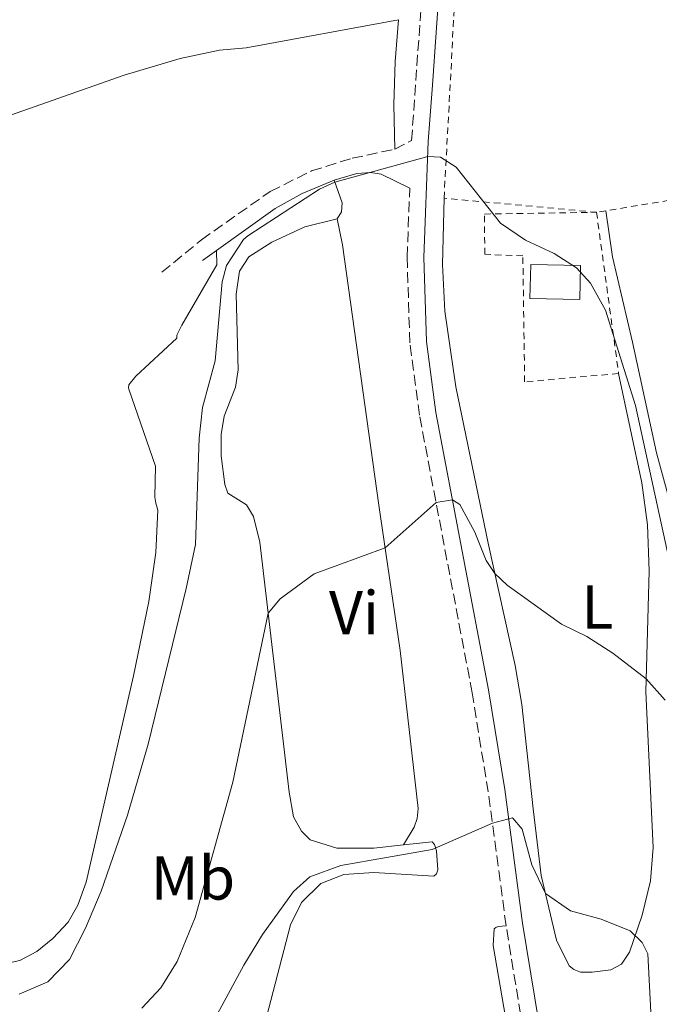
# Model space of a CAD drawing. Units: metres. Extents: x 638288 to 641750, y 4722873 to 4725255.
# Drawn here: x 638813 to 638917, y 4724066 to 4724226 of the extents above; entities that cross this region are included whole.
import ezdxf
from ezdxf.enums import TextEntityAlignment as Align

# ---------------------------------------------------------------- set-up
doc = ezdxf.new("R2010")
doc.units = ezdxf.units.M
doc.header["$MEASUREMENT"] = 0
doc.linetypes.add('DGN Style 2', pattern=[1.7399219301090239, 1.043953158065414, -0.6959687720436097])
doc.linetypes.add('DGN Style 3', pattern=[2.435890702152634, 1.739921930109024, -0.6959687720436097])
for name, color, linetype, lineweight in [('Camino', 7, 'DGN Style 3', 0), ('Curva de nivel intermedia', 30, 'Continuous', 0), ('Edificio', 1, 'Continuous', 13), ('Etiqueta de uso rústico', 92, 'Continuous', 0), ('Línea de cambio de uso (parcela vista)', 92, 'Continuous', 0), ('Margen derecho', 7, 'Continuous', 0), ('Tela metálica o alambrada', 7, 'DGN Style 2', 0)]:
    doc.layers.add(name, color=color, linetype=linetype, lineweight=lineweight)
doc.styles.add('Style-Arial', font='arial.ttf')

msp = doc.modelspace()

# ---------------------------------------------------------------- linework, layer by layer
at = {"layer": 'Camino', "color": 7, "linetype": 'DGN Style 3', "lineweight": 0}
for points in [[(638873.8899999994, 4724204.95, 465.1300000000048), (638876.6000000008, 4724206.330000001, 465.1699999999984), (638878.4600000004, 4724232.619999999, 466.1799999999932), (638879.6999999987, 4724271.02, 466.8500000000059), (638879.8099999982, 4724289.710000004, 466.9199999999984), (638879.0599999973, 4724324.720000003, 467.0200000000043), (638878.0599999981, 4724332.57, 466.9700000000013), (638874.9299999988, 4724350.65, 467.0500000000029), (638873.5799999988, 4724360.550000003, 467.0899999999967), (638872.8999999971, 4724369.28, 467.0899999999967), (638872.9299999983, 4724379.130000001, 467.0899999999967), (638874.199999998, 4724391.880000001, 467.1499999999942), (638877.5500000007, 4724411.230000001, 467.2899999999937), (638878.993687436, 4724417.166155792, 467.3527690189404)], [(638836.1200000016, 4724184.960000001, 466.0700000000069), (638842.5199999987, 4724190.250000002, 465.8200000000071), (638853.6799999991, 4724198.07, 465.3600000000007), (638860.3799999978, 4724201.420000001, 465.179999999993), (638866.9699999993, 4724203.460000002, 465.1300000000048), (638873.8899999994, 4724204.95, 465.1300000000048)], [(638891.9200000007, 4724078.960000002, 453.0700000000071), (638889.0100000005, 4724100.67, 455.5899999999967), (638886.4200000021, 4724116.75, 456.9900000000054), (638877.8799999993, 4724161.78, 461.3800000000046), (638876.3099999981, 4724173.520000001, 462.5299999999989), (638875.8699999999, 4724187.400000001, 463.8600000000007), (638876.3000000013, 4724198.630000001, 464.6399999999995)], [(638808.1499999983, 4724038.140000001, 451.4299999999931), (638818.6900000017, 4724031.640000001, 450.1900000000023), (638830.6599999988, 4724024.990000002, 448.8399999999966), (638835.0699999989, 4724023.200000001, 448.4700000000012), (638845.9200000007, 4724019.900000001, 447.6600000000037), (638857.739999998, 4724017.060000001, 447.0700000000071), (638867.4699999979, 4724015.380000002, 446.7799999999988), (638872.2899999992, 4724014.960000002, 446.7899999999937), (638881.2800000012, 4724014.77, 446.7299999999959), (638902.6799999987, 4724015.699999999, 446.5099999999948), (638905.4799999993, 4724018.9, 446.3099999999976), (638906.0499999992, 4724020.210000004, 446.5700000000069), (638906.4299999992, 4724022.380000001, 446.9299999999931), (638906.1900000002, 4724024.840000002, 447.2599999999949), (638905.2600000004, 4724028.180000001, 447.4799999999959), (638903.9599999995, 4724031.400000001, 447.8999999999942), (638901.3900000011, 4724036.260000001, 448.2400000000054), (638899.2299999997, 4724041.270000001, 448.5899999999967), (638896.6200000013, 4724050.170000001, 449.5399999999937), (638891.9200000007, 4724078.960000002, 453.0700000000071)]]:
    msp.add_polyline3d(points, dxfattribs=at)
at = {"layer": 'Curva de nivel intermedia', "color": 30, "linetype": 'Continuous', "lineweight": 0, "flags": 128}
for points, elevation in [([(638812.9500000017, 4724067.859999999), (638817.6299999999, 4724069.869999999), (638821.1300000002, 4724073.470000001), (638823.7300000021, 4724078.57), (638826.2900000013, 4724084.560000001), (638830.5600000005, 4724096.92), (638833.8700000008, 4724108.41), (638840.0700000012, 4724133.659999999), (638841.5599999998, 4724140.829999999), (638842.1800000012, 4724158.069999999), (638842.6799999997, 4724163.05), (638844.7500000016, 4724170.58), (638845.8800000004, 4724183.4), (638846.6100000013, 4724186.069999999), (638849.3400000005, 4724190.27), (638850.0300000012, 4724190.890000001), (638861.6699999997, 4724198.470000001), (638864.1600000019, 4724199.57), (638879.2100000014, 4724203.740000002), (638881.260000001, 4724203.66), (638883.8300000015, 4724202.039999997), (638891.0100000009, 4724192.960000001), (638895.0700000002, 4724190.16), (638899.7100000002, 4724188.03), (638903.3100000012, 4724185.67), (638905.6200000001, 4724183.210000001), (638908.0499999997, 4724178.83), (638912.9100000013, 4724163.38), (638918.3499999995, 4724138.310000001)], 465.0000000000001), ([(638832.8400000003, 4724065.570000002), (638835.9400000006, 4724068.890000001), (638838.5700000013, 4724073.140000001), (638841.5300000008, 4724080.279999998), (638847.6399999994, 4724102.279999999), (638853.3500000003, 4724129.66), (638855.3100000008, 4724132.019999999), (638860.7900000013, 4724136.039999999), (638872.3099999991, 4724140.26), (638880.5599999992, 4724147.619999997), (638883.2300000002, 4724148.069999999), (638884.4100000004, 4724147.31), (638886.8700000015, 4724142.81), (638888.6900000009, 4724138.189999999), (638890.1000000013, 4724136.100000001), (638892.0700000004, 4724134.189999999), (638900.9199999995, 4724127.91), (638905.0000000009, 4724125.859999998), (638909.2200000009, 4724123.199999998), (638914.61, 4724119.029999999), (638917.7100000002, 4724115.529999999)], 460.0000000000001), ([(638860.1200000007, 4724086.880000001), (638865.1299999999, 4724088.740000002), (638879.9199999999, 4724091.309999999), (638889.6900000023, 4724095.59), (638892.9500000011, 4724096.470000001), (638894.5300000013, 4724094.609999998), (638896.1100000016, 4724088.869999998), (638898.310000001, 4724084.199999999), (638902.3400000011, 4724081.390000001), (638907.3600000013, 4724080.01), (638912.0599999997, 4724078.119999999), (638913.9999999999, 4724076.220000001), (638914.9200000007, 4724074.409999999), (638915.4000000012, 4724064.939999999)], 455), ([(638803.2199999997, 4724049.789999999), (638816.7500000015, 4724047.24), (638822.8500000013, 4724047.019999999), (638828.9900000015, 4724047.67), (638833.4500000007, 4724049.92), (638838.0999999997, 4724052.909999998), (638841.5599999998, 4724058.060000001), (638849.3800000007, 4724072.550000002), (638852.4100000015, 4724077.569999999), (638857.4400000008, 4724084.519999999), (638860.1200000007, 4724086.880000001)], 455)]:
    msp.add_lwpolyline(points, dxfattribs=dict(at, elevation=elevation))
at = {"layer": 'Edificio', "color": 1, "linetype": 'Continuous', "lineweight": 13, "elevation": 466.9199999999983, "flags": 128}
msp.add_lwpolyline([(638904, 4724186.039999999), (638903.8600000005, 4724180.539999999), (638895.7699999996, 4724180.74), (638895.9100000003, 4724186.25), (638904, 4724186.039999999)], close=True, dxfattribs=at)
at = {"layer": 'Edificio', "color": 51, "linetype": 'Continuous', "lineweight": 13, "elevation": 466.9199999999983, "flags": 128}
msp.add_lwpolyline([(638903.8600000005, 4724180.539999999), (638895.7699999996, 4724180.74), (638895.9100000003, 4724186.25), (638904, 4724186.039999999), (638903.8600000005, 4724180.539999999)], dxfattribs=at)
at = {"layer": 'Línea de cambio de uso (parcela vista)', "color": 92, "linetype": 'Continuous', "lineweight": 0}
for points in [[(638784.5899999999, 4724209.529999999, 466.8399999999965), (638788.8200000003, 4724206.359999999, 466.8399999999965), (638789.7999999998, 4724206.060000001, 466.8399999999965), (638793, 4724205.970000001, 466.8399999999965), (638797.4400000004, 4724206.609999999, 466.8300000000018), (638808.5800000001, 4724209.430000001, 466.6699999999983), (638829.9900000002, 4724216.949999999, 466.1300000000047), (638839.0999999996, 4724219.66, 465.9499999999971), (638845.4299999997, 4724220.970000001, 465.8800000000047), (638849.79, 4724221.350000001, 465.8699999999953), (638874.4600000001, 4724225.939999999, 465.9600000000065)], [(638874.4600000001, 4724225.939999999, 465.9600000000065), (638873.9400000004, 4724219.16, 465.8099999999977), (638873.7100000001, 4724212.119999999, 465.4799999999959), (638873.8899999997, 4724204.949999999, 465.1300000000047)], [(638864.5300000003, 4724193.630000001, 464.6999999999971), (638865.2100000001, 4724194.779999999, 464.7899999999936), (638865.3200000003, 4724196.220000001, 464.8999999999942), (638864.04, 4724199.9, 465.0099999999948)], [(638910.1699999999, 4724168.550000001, 464.679999999993), (638913.9100000003, 4724150.800000001, 464.0399999999936), (638914.8499999996, 4724144, 463.4400000000023), (638915.1299999999, 4724136.550000001, 462.5500000000029), (638914.5499999998, 4724116.9, 459.6900000000023), (638915.75, 4724091.680000001, 456.6100000000006), (638915.3300000001, 4724086.24, 456.0599999999977), (638913.9800000006, 4724080.680000001, 455.3099999999977), (638911.9100000003, 4724074.689999999, 454.7299999999959), (638910.6399999997, 4724072.74, 454.5800000000018), (638908.8799999999, 4724071.82, 454.4400000000023), (638905.9000000004, 4724071.41, 454.3500000000058), (638903.9900000002, 4724071.41, 454.3300000000018), (638902.9000000004, 4724071.84, 454.3300000000018), (638902.1699999999, 4724072.439999999, 454.3300000000018), (638900.0800000001, 4724076.640000001, 454.3300000000018), (638897.6200000001, 4724087.130000001, 455.2599999999948), (638896.3099999997, 4724097.939999999, 456.4600000000065), (638894.4699999997, 4724114.84, 457.8300000000018), (638893.3799999999, 4724121.17, 458.3600000000006), (638889.0199999996, 4724141.02, 460.5399999999936), (638883.7800000003, 4724166.390000001, 462.7299999999959), (638881.9800000006, 4724178.640000001, 463.820000000007), (638881.6100000005, 4724186.220000001, 464.1699999999983), (638881.8600000005, 4724197, 464.6100000000006)], [(638965.1600000003, 4724140.32, 466.9499999999971), (638964.7800000003, 4724141.730000001, 466.9499999999971), (638964.3300000001, 4724142.300000001, 466.9499999999971), (638962.9000000004, 4724142.859999999, 466.9499999999971), (638956.0700000003, 4724142.529999999, 466.9499999999971), (638950.2699999996, 4724141.08, 466.9199999999983), (638943.25, 4724138.560000001, 466.8800000000047), (638936.6799999997, 4724136.800000001, 466.8099999999977), (638926.8799999999, 4724134.789999999, 466.75), (638924.0599999997, 4724134.41, 466.6600000000035), (638923.3099999997, 4724134.600000001, 466.6600000000035), (638922.6900000004, 4724135.09, 466.6399999999995), (638920.4500000002, 4724140.449999999, 466.5299999999989), (638916.2999999998, 4724155.680000001, 466.4799999999959), (638912.3899999997, 4724173.65, 466.4600000000065), (638909.1500000004, 4724187.480000001, 466.3500000000058), (638908.0999999996, 4724194.949999999, 466.3300000000018)], [(638875.29, 4724092.07, 455.320000000007), (638870.5, 4724091.529999999, 455.3999999999942), (638864.4600000001, 4724091.550000001, 455.929999999993), (638860.1500000004, 4724092.92, 456.3099999999977), (638858.7699999996, 4724094.32, 456.4600000000065), (638857.4600000001, 4724096.619999999, 456.6999999999971), (638856.7599999999, 4724100.630000001, 457.0800000000018), (638852, 4724141.189999999, 461.1600000000035), (638850.9600000001, 4724145.359999999, 461.6000000000058), (638849.8300000001, 4724147.230000001, 462.0200000000041), (638846.8300000001, 4724149.15, 462.4900000000052), (638846.3399999999, 4724150.550000001, 462.6399999999995), (638845.7400000002, 4724155.17, 462.820000000007), (638845.7400000002, 4724158.630000001, 463.0200000000041), (638846.1900000004, 4724161.600000001, 463.2899999999936), (638848.0300000003, 4724166.34, 463.4600000000065), (638848.4900000002, 4724169.119999999, 463.4799999999959), (638848.1799999997, 4724181.41, 464.2599999999948), (638848.7100000001, 4724185.130000001, 464.3699999999953), (638850.1900000004, 4724187.480000001, 464.5), (638853.9199999999, 4724189.84, 464.6399999999995), (638859.29, 4724192.33, 464.7299999999959), (638864.5300000003, 4724193.630000001, 464.6999999999971)], [(638864.5300000003, 4724193.630000001, 464.6999999999971), (638865.3700000001, 4724189.430000001, 464.2100000000065), (638871.2999999998, 4724147.17, 460.6900000000023), (638874.7400000002, 4724123.619999999, 458.3399999999965), (638877.6900000004, 4724097.99, 455.8800000000047), (638877.5199999996, 4724096.350000001, 455.8099999999977), (638876.9900000002, 4724094.930000001, 455.5899999999965), (638875.29, 4724092.07, 455.320000000007)], [(638844.9900000002, 4724188.52, 465.8600000000006), (638845.0300000003, 4724186.199999999, 465.7400000000052), (638839.3700000001, 4724176.4, 465.7400000000052), (638838.7300000006, 4724175.189999999, 465.7400000000052), (638838.5099999999, 4724174.74, 465.7400000000052), (638838.5199999996, 4724174.26, 465.7400000000052), (638831.9000000004, 4724168.109999999, 465.9900000000052), (638830.7599999999, 4724166.699999999, 465.9900000000052), (638830.7199999997, 4724166.199999999, 466.0800000000018), (638830.7699999996, 4724166, 466.1100000000006), (638835.0599999997, 4724153.539999999, 466.3600000000006), (638834.9699999997, 4724148.49, 466.6499999999942), (638835.1100000005, 4724147.51, 466.679999999993), (638835.4699999997, 4724146.4, 466.679999999993)], [(638835.4699999997, 4724146.4, 466.679999999993), (638835.1200000001, 4724139.52, 466.7599999999948), (638833.9699999997, 4724131.58, 466.7899999999936), (638831.5, 4724119.52, 466.7899999999936), (638823.8200000003, 4724086.050000001, 466.6499999999942), (638822.4699999997, 4724082.32, 466.6300000000047), (638820.9100000003, 4724079.550000001, 466.6300000000047), (638818.4299999997, 4724076.880000001, 466.6499999999942), (638815.8600000005, 4724074.789999999, 466.6499999999942), (638813.0800000001, 4724073.300000001, 466.6499999999942), (638808.8300000001, 4724072.430000001, 466.6100000000006), (638805.5300000003, 4724072.350000001, 466.5899999999965), (638798.6799999997, 4724073.08, 466.5899999999965), (638770.2999999998, 4724077.430000001, 466.4799999999959), (638764.7800000003, 4724077.59, 466.5200000000041), (638758, 4724077.15, 466.4100000000035), (638754.8300000001, 4724076.600000001, 466.3600000000006), (638752.6200000001, 4724075.77, 466.320000000007)], [(638851.6799999997, 4724058.720000001, 451.9799999999959), (638856.9600000001, 4724079.130000001, 454.3999999999942), (638858.7599999999, 4724082.74, 454.6000000000058), (638861.8700000001, 4724085.83, 454.6699999999983), (638865.6100000005, 4724087.300000001, 454.6699999999983), (638870.4500000002, 4724087.600000001, 454.4400000000023), (638880.1900000004, 4724086.980000001, 454.4900000000052), (638880.6500000004, 4724087.4, 454.5099999999948), (638880.8399999999, 4724088.039999999, 454.6199999999953), (638880.6500000004, 4724091.140000001, 454.929999999993), (638880.3300000001, 4724092.16, 455.1300000000047), (638879.9100000003, 4724092.600000001, 455.2400000000052), (638875.29, 4724092.07, 455.320000000007)], [(638891.9199999999, 4724078.960000001, 453.070000000007), (638890.6500000004, 4724078.859999999, 452.8500000000058), (638890.2300000006, 4724078.680000001, 452.8500000000058), (638889.9600000001, 4724078.49, 452.8300000000018), (638889.8399999999, 4724075.77, 452.6699999999983), (638892.4000000004, 4724060.680000001, 450.8300000000018)]]:
    msp.add_polyline3d(points, dxfattribs=at)
at = {"layer": 'Margen derecho', "color": 7, "linetype": 'Continuous', "lineweight": 0, "extrusion": (0.04030343236566038, 0.02873809960053065, 0.9987741261020415), "elevation": 161977.1349804353, "flags": 128}
msp.add_lwpolyline([(3475595.880000605, -3258843.13270107), (3475595.880000605, -3258845.960986767)], dxfattribs=at)
at = {"layer": 'Margen derecho', "color": 7, "linetype": 'Continuous', "lineweight": 0}
for points in [[(638881.1600000005, 4724232.480000001, 466.1799999999932), (638879.9800000003, 4724215.300000002, 465.6900000000024), (638879.3000000009, 4724206.180000001, 465.1699999999984), (638878.5799999966, 4724187.390000001, 463.8600000000007), (638879.0100000004, 4724173.74, 462.5299999999989), (638880.5500000003, 4724162.210000001, 461.3800000000046), (638889.0799999975, 4724117.220000002, 456.9900000000054), (638891.6900000004, 4724101.060000001, 455.5899999999967), (638894.5899999995, 4724079.359999999, 453.0700000000071), (638899.2600000009, 4724050.77, 449.5399999999937), (638901.78, 4724042.190000001, 448.5899999999967), (638905.2499999991, 4724034.75, 448.050000000003), (638913.4299999998, 4724021.890000001, 446.7700000000042), (638916.5199999989, 4724017.960000002, 446.3800000000046), (638919.9400000009, 4724015.470000002, 446.3399999999965)], [(638844.9899999986, 4724188.52, 465.8600000000006), (638854.4999999994, 4724195.290000002, 465.3000000000029), (638858.8500000011, 4724197.740000002, 465.1199999999955), (638864.039999999, 4724199.900000001, 465.0099999999949)], [(638864.039999999, 4724199.900000001, 465.0099999999949), (638867.7100000014, 4724201.01, 464.929999999993), (638870.0000000002, 4724201.160000001, 464.8800000000046), (638871.6700000021, 4724200.880000002, 464.8399999999966), (638876.3000000013, 4724198.630000001, 464.6399999999995)]]:
    msp.add_polyline3d(points, dxfattribs=at)
at = {"layer": 'Tela metálica o alambrada', "color": 7, "linetype": 'DGN Style 2', "lineweight": 0, "extrusion": (-0.9945416405017329, 0.04925168472404288, 0.09198476428173075), "elevation": -402677.1734784529, "flags": 128}
msp.add_lwpolyline([(-4750014.735846115, 37664.90848287505), (-4750035.0354439, 37665.95291081658), (-4750056.603487254, 37666.31444356557)], dxfattribs=at)
at = {"layer": 'Tela metálica o alambrada', "color": 7, "linetype": 'DGN Style 2', "lineweight": 0, "extrusion": (-0.04966938273263399, 0.004621342246127634, 0.9987550228233164), "elevation": -9436.255439233464, "flags": 128}
msp.add_lwpolyline([(-4763067.790891894, 198276.5123825263), (-4763067.790891894, 198251.6546674264)], dxfattribs=at)
at = {"layer": 'Tela metálica o alambrada', "color": 7, "linetype": 'DGN Style 2', "lineweight": 0, "extrusion": (-0.01921334857122339, -0.00316009022652151, 0.9998104125615221), "elevation": -26738.2047302655, "flags": 128}
msp.add_lwpolyline([(-4557873.886046729, 1396886.684959041), (-4557873.88604673, 1396885.144244921)], dxfattribs=at)
at = {"layer": 'Tela metálica o alambrada', "color": 7, "linetype": 'DGN Style 2', "lineweight": 0, "extrusion": (0.008331834256436481, -0.06069010189545301, 0.9981218823720092), "elevation": -280923.1697533023, "flags": 128}
msp.add_lwpolyline([(1275503.46213786, 4584799.939984422), (1275503.462137861, 4584773.495041617)], dxfattribs=at)
at = {"layer": 'Tela metálica o alambrada', "color": 7, "linetype": 'DGN Style 2', "lineweight": 0}
for points in [[(639005.29, 4724210.180000001, 466.3500000000058), (638990.3700000001, 4724207.42, 466.5500000000029), (638971.25, 4724204.49, 466.7700000000041), (638930.3700000001, 4724198.619999999, 466.7700000000041), (638908.0999999996, 4724194.949999999, 466.3300000000018)], [(638910.1699999999, 4724168.550000001, 464.679999999993), (638894.9299999997, 4724167.180000001, 463.2599999999948), (638894.6399999997, 4724187.619999999, 464.75), (638888.4600000001, 4724187.880000001, 464.6999999999971), (638888.4100000003, 4724194.42, 464.8800000000047), (638906.5800000001, 4724194.699999999, 466.3000000000029)]]:
    msp.add_polyline3d(points, dxfattribs=at)

# ---------------------------------------------------------------- texts
at = {"layer": 'Etiqueta de uso rústico', "color": 92, "linetype": 'Continuous', "lineweight": 0, "style": 'Style-Arial'}
for s, p in [('L', (638906.7014203789, 4724130.66001, 460.820000000007)), ('Vi', (638867.2689322181, 4724129.740010002, 459.3699999999953)), ('Mb', (638841.1502462424, 4724086.700010001, 461.1600000000035))]:
    msp.add_text(s, height=7.000000000000002, dxfattribs=at).set_placement(p, align=Align.MIDDLE_CENTER)

doc.saveas('drawing.dxf')
